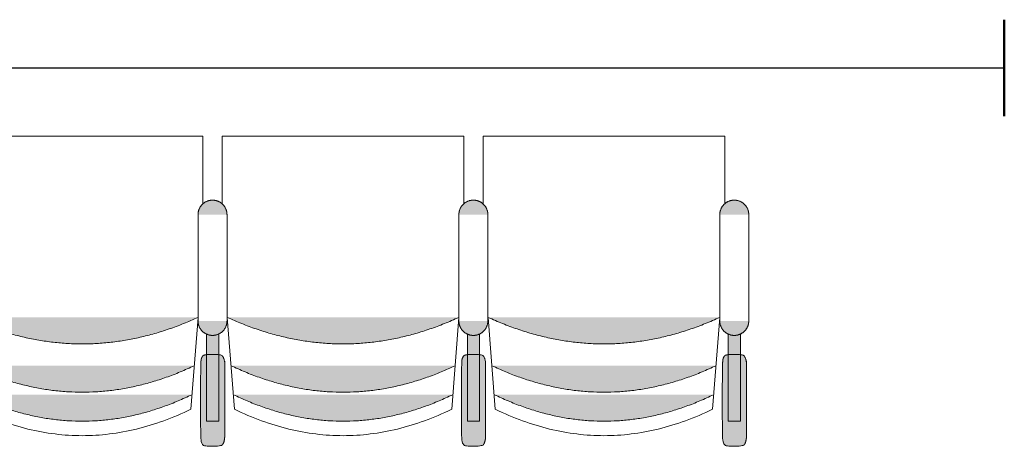
# Model space of a CAD drawing. Units: millimetres. Extents: x -12119 to 12123, y -26000 to 17099.
# Drawn here: x 4462 to 6500, y -6983 to -6100 of the extents above; entities that cross this region are included whole.
import ezdxf

# ---------------------------------------------------------------- set-up
doc = ezdxf.new("R2010")
doc.units = ezdxf.units.MM
doc.header["$LTSCALE"] = 127
for name, color, linetype, lineweight in [('Americane elettriche fisse', 7, 'Continuous', 50), ('Platea', 7, 'Continuous', 50), ('TEATRO Dante', 7, 'Continuous', 5)]:
    doc.layers.add(name, color=color, linetype=linetype, lineweight=lineweight)

# ---------------------------------------------------------------- blocks, each defined once
blk = doc.blocks.new('Groupe-3010')
at = {"layer": 'TEATRO Dante', "linetype": 'Continuous', "lineweight": 0}
blk.add_hatch(color=7, dxfattribs=at).paths.add_polyline_path([(4764.8, 4823.3), (4788.8, 4765.3), (4805.9, 4707.3), (4816.2, 4649.3), (4819.7, 4591.3), (4816.2, 4533.3), (4805.9, 4475.3), (4788.8, 4417.3), (4764.8, 4359.3), (4764.8, 4823.3)])
at = {"layer": 'TEATRO Dante', "color": 7, "linetype": 'Continuous', "lineweight": 9}
blk.add_open_spline([(4764.8, 4823.3), (4874.6, 4591.3), (4764.8, 4359.3)], degree=2, dxfattribs=at)
blk = doc.blocks.new('Groupe-3011')
at = {"layer": 'TEATRO Dante', "linetype": 'Continuous', "lineweight": 0}
blk.add_hatch(color=7, dxfattribs=at).paths.add_polyline_path([(4824.8, 4818.3), (4848.8, 4761.6), (4865.9, 4704.8), (4876.2, 4648.1), (4879.7, 4591.3), (4876.2, 4534.6), (4865.9, 4477.8), (4848.8, 4421.1), (4824.8, 4364.3), (4824.8, 4818.3)])
at = {"layer": 'TEATRO Dante', "color": 7, "linetype": 'Continuous', "lineweight": 9}
blk.add_open_spline([(4824.8, 4818.3), (4934.6, 4591.3), (4824.8, 4364.3)], degree=2, dxfattribs=at)
blk = doc.blocks.new('Groupe-3012')
at = {"layer": 'TEATRO Dante', "linetype": 'Continuous', "lineweight": 0}
for points in [[(4452.1, 4861), (4452.1, 4891), (4450.1, 4890.9), (4448.1, 4890.7), (4446.2, 4890.4), (4444.3, 4890), (4442.5, 4889.4), (4440.6, 4888.7), (4438.9, 4887.9), (4437.1, 4887), (4435.4, 4885.9), (4433.8, 4884.8), (4432.3, 4883.5), (4430.9, 4882.2), (4429.5, 4880.8), (4428.3, 4879.3), (4427.2, 4877.7), (4426.1, 4876), (4425.2, 4874.2), (4424.4, 4872.4), (4423.7, 4870.6), (4423.1, 4868.8), (4422.7, 4866.9), (4422.4, 4864.9), (4422.2, 4863), (4422.1, 4861), (4452.1, 4861)], [(4672.1, 4861), (4702.1, 4861), (4702, 4863), (4701.8, 4864.9), (4701.5, 4866.9), (4701.1, 4868.8), (4700.5, 4870.6), (4699.8, 4872.4), (4699, 4874.2), (4698.1, 4876), (4697, 4877.7), (4695.9, 4879.3), (4694.7, 4880.8), (4693.3, 4882.2), (4691.9, 4883.5), (4690.4, 4884.8), (4688.8, 4885.9), (4687.1, 4887), (4685.3, 4887.9), (4683.6, 4888.7), (4681.7, 4889.4), (4679.9, 4890), (4678, 4890.4), (4676.1, 4890.7), (4674.1, 4890.9), (4672.1, 4891), (4672.1, 4861)], [(4452.1, 4861), (4422.1, 4861), (4422.2, 4859), (4422.4, 4857), (4422.7, 4855.1), (4423.1, 4853.2), (4423.7, 4851.4), (4424.4, 4849.5), (4425.2, 4847.8), (4426.1, 4846), (4427.2, 4844.3), (4428.3, 4842.7), (4429.5, 4841.2), (4430.9, 4839.8), (4432.3, 4838.4), (4433.8, 4837.2), (4435.4, 4836.1), (4437.1, 4835), (4438.9, 4834.1), (4440.6, 4833.3), (4442.5, 4832.6), (4444.3, 4832), (4446.2, 4831.6), (4448.1, 4831.2), (4450.1, 4831.1), (4452.1, 4831), (4452.1, 4861)], [(4672.1, 4861), (4672.1, 4831), (4674.1, 4831.1), (4676.1, 4831.2), (4678, 4831.6), (4679.9, 4832), (4681.7, 4832.6), (4683.6, 4833.3), (4685.3, 4834.1), (4687.1, 4835), (4688.8, 4836.1), (4690.4, 4837.2), (4691.9, 4838.4), (4693.3, 4839.8), (4694.7, 4841.2), (4695.9, 4842.7), (4697, 4844.3), (4698.1, 4846), (4699, 4847.8), (4699.8, 4849.5), (4700.5, 4851.4), (4701.1, 4853.2), (4701.5, 4855.1), (4701.8, 4857), (4702, 4859), (4702.1, 4861), (4672.1, 4861)]]:
    blk.add_hatch(color=7, dxfattribs=at).paths.add_polyline_path(points)
at = {"layer": 'TEATRO Dante', "color": 7, "linetype": 'Continuous', "lineweight": 9}
for p, q in [((4452.1, 4891), (4672.1, 4891)), ((4452.1, 4831), (4672.1, 4831))]:
    blk.add_line(p, q, dxfattribs=at)
for points in [[(4452.1, 4891), (4444.1, 4891), (4430.1, 4883), (4422.1, 4869), (4422.1, 4861)], [(4702.1, 4861), (4702.1, 4869), (4694.1, 4883), (4680.1, 4891), (4672.1, 4891)], [(4422.1, 4861), (4422.1, 4853), (4430.1, 4839), (4444.1, 4831), (4452.1, 4831)], [(4672.1, 4831), (4680.1, 4831), (4694.1, 4839), (4702.1, 4853), (4702.1, 4861)]]:
    blk.add_open_spline(points, degree=2, dxfattribs=at)
blk = doc.blocks.new('Groupe-3013')
at = {"layer": 'TEATRO Dante', "linetype": 'Continuous', "lineweight": 0}
for points in [[(4698.7, 4874), (4879.4, 4874), (4879.4, 4848.5), (4698.6, 4848.5), (4698.7, 4874)], [(4911.5, 4886.2), (4912, 4886.2), (4912.5, 4886.2), (4913, 4886.2), (4913.5, 4886.2), (4914, 4886.1), (4914.5, 4886.1), (4914.9, 4886.1), (4915.4, 4886), (4915.9, 4886), (4916.4, 4885.9), (4916.9, 4885.8), (4917.3, 4885.8), (4917.8, 4885.7), (4918.3, 4885.6), (4918.7, 4885.5), (4919.2, 4885.4), (4919.6, 4885.3), (4920.1, 4885.2), (4920.5, 4885.1), (4920.9, 4885), (4921.4, 4884.9), (4921.8, 4884.8), (4922.2, 4884.7), (4922.6, 4884.5), (4923, 4884.4), (4923.4, 4884.2), (4923.8, 4884.1), (4924.2, 4883.9), (4924.6, 4883.8), (4924.9, 4883.6), (4925.3, 4883.4), (4925.7, 4883.3), (4926, 4883.1), (4926.3, 4882.9), (4926.7, 4882.7), (4927, 4882.5), (4927.3, 4882.4), (4927.6, 4882.2), (4927.9, 4882), (4928.1, 4881.8), (4928.4, 4881.6), (4928.7, 4881.3), (4928.9, 4881.1), (4929.2, 4880.9), (4929.4, 4880.7), (4929.6, 4880.5), (4929.8, 4880.3), (4930, 4880), (4930.2, 4879.8), (4930.3, 4879.6), (4930.5, 4879.3), (4930.7, 4879.1), (4930.8, 4878.9), (4930.9, 4878.6), (4931, 4878.4), (4931.1, 4878.2), (4931.2, 4877.9), (4931.3, 4877.7), (4931.4, 4877.4), (4931.4, 4877.2), (4931.5, 4876.9), (4931.5, 4876.7), (4931.5, 4876.4), (4931.5, 4876.2), (4931.5, 4846.2), (4931.5, 4846), (4931.5, 4845.7), (4931.5, 4845.5), (4931.4, 4845.2), (4931.4, 4845), (4931.3, 4844.7), (4931.2, 4844.5), (4931.1, 4844.3), (4931, 4844), (4930.9, 4843.8), (4930.8, 4843.5), (4930.7, 4843.3), (4930.5, 4843.1), (4930.3, 4842.8), (4930.2, 4842.6), (4930, 4842.4), (4929.8, 4842.2), (4929.6, 4841.9), (4929.4, 4841.7), (4929.2, 4841.5), (4928.9, 4841.3), (4928.7, 4841.1), (4928.4, 4840.9), (4928.1, 4840.6), (4927.9, 4840.4), (4927.6, 4840.2), (4927.3, 4840.1), (4927, 4839.9), (4926.7, 4839.7), (4926.3, 4839.5), (4926, 4839.3), (4925.7, 4839.1), (4925.3, 4839), (4924.9, 4838.8), (4924.6, 4838.6), (4924.2, 4838.5), (4923.8, 4838.3), (4923.4, 4838.2), (4923, 4838), (4922.6, 4837.9), (4922.2, 4837.8), (4921.8, 4837.6), (4921.4, 4837.5), (4920.9, 4837.4), (4920.5, 4837.3), (4920.1, 4837.2), (4919.6, 4837.1), (4919.2, 4837), (4918.7, 4836.9), (4918.3, 4836.8), (4917.8, 4836.7), (4917.3, 4836.6), (4916.9, 4836.6), (4916.4, 4836.5), (4915.9, 4836.4), (4915.4, 4836.4), (4914.9, 4836.4), (4914.5, 4836.3), (4914, 4836.3), (4913.5, 4836.3), (4913, 4836.2), (4912.5, 4836.2), (4912, 4836.2), (4911.5, 4836.2), (4761.5, 4836.2), (4761, 4836.2), (4760.5, 4836.2), (4760, 4836.2), (4759.6, 4836.3), (4759.1, 4836.3), (4758.6, 4836.3), (4758.1, 4836.4), (4757.6, 4836.4), (4757.1, 4836.4), (4756.7, 4836.5), (4756.2, 4836.6), (4755.7, 4836.6), (4755.2, 4836.7), (4754.8, 4836.8), (4754.3, 4836.9), (4753.9, 4837), (4753.4, 4837.1), (4753, 4837.2), (4752.5, 4837.3), (4752.1, 4837.4), (4751.7, 4837.5), (4751.2, 4837.6), (4750.8, 4837.8), (4750.4, 4837.9), (4750, 4838), (4749.6, 4838.2), (4749.2, 4838.3), (4748.8, 4838.5), (4748.5, 4838.6), (4748.1, 4838.8), (4747.7, 4839), (4747.4, 4839.1), (4747, 4839.3), (4746.7, 4839.5), (4746.4, 4839.7), (4746.1, 4839.9), (4745.7, 4840.1), (4745.5, 4840.2), (4745.2, 4840.4), (4744.9, 4840.6), (4744.6, 4840.9), (4744.4, 4841.1), (4744.1, 4841.3), (4743.9, 4841.5), (4743.7, 4841.7), (4743.4, 4841.9), (4743.2, 4842.2), (4743, 4842.4), (4742.9, 4842.6), (4742.7, 4842.8), (4742.5, 4843.1), (4742.4, 4843.3), (4742.2, 4843.5), (4742.1, 4843.8), (4742, 4844), (4741.9, 4844.3), (4741.8, 4844.5), (4741.7, 4844.7), (4741.7, 4845), (4741.6, 4845.2), (4741.6, 4845.5), (4741.5, 4845.7), (4741.5, 4846), (4741.5, 4846.2), (4741.5, 4876.2), (4741.5, 4876.4), (4741.5, 4876.7), (4741.6, 4876.9), (4741.6, 4877.2), (4741.7, 4877.4), (4741.7, 4877.7), (4741.8, 4877.9), (4741.9, 4878.2), (4742, 4878.4), (4742.1, 4878.6), (4742.2, 4878.9), (4742.4, 4879.1), (4742.5, 4879.3), (4742.7, 4879.6), (4742.9, 4879.8), (4743, 4880), (4743.2, 4880.3), (4743.4, 4880.5), (4743.7, 4880.7), (4743.9, 4880.9), (4744.1, 4881.1), (4744.4, 4881.3), (4744.6, 4881.6), (4744.9, 4881.8), (4745.2, 4882), (4745.5, 4882.2), (4745.7, 4882.4), (4746.1, 4882.5), (4746.4, 4882.7), (4746.7, 4882.9), (4747, 4883.1), (4747.4, 4883.3), (4747.7, 4883.4), (4748.1, 4883.6), (4748.5, 4883.8), (4748.8, 4883.9), (4749.2, 4884.1), (4749.6, 4884.2), (4750, 4884.4), (4750.4, 4884.5), (4750.8, 4884.7), (4751.2, 4884.8), (4751.7, 4884.9), (4752.1, 4885), (4752.5, 4885.1), (4753, 4885.2), (4753.4, 4885.3), (4753.9, 4885.4), (4754.3, 4885.5), (4754.8, 4885.6), (4755.2, 4885.7), (4755.7, 4885.8), (4756.2, 4885.8), (4756.7, 4885.9), (4757.1, 4886), (4757.6, 4886), (4758.1, 4886.1), (4758.6, 4886.1), (4759.1, 4886.1), (4759.6, 4886.2), (4760, 4886.2), (4760.5, 4886.2), (4761, 4886.2), (4761.5, 4886.2), (4911.5, 4886.2)], [(4664.8, 4831), (4688.8, 4771.1), (4705.9, 4711.2), (4716.2, 4651.2), (4719.7, 4591.3), (4716.2, 4531.4), (4705.9, 4471.5), (4688.8, 4411.5), (4664.8, 4351.6), (4664.8, 4831)]]:
    blk.add_hatch(color=7, dxfattribs=at).paths.add_polyline_path(points)
at = {"layer": 'TEATRO Dante', "color": 7, "linetype": 'Continuous', "lineweight": 9}
for p, q in [((4289.9, 4841.3), (4289.9, 4341.3)), ((4429.5, 4841.3), (4289.9, 4841.3)), ((4664.8, 4831), (4854.8, 4816.3)), ((4854.8, 4816.3), (4858.1, 4809.3)), ((4858.1, 4809.3), (4861.4, 4802.2)), ((4861.4, 4802.2), (4864.6, 4795.2)), ((4864.6, 4795.2), (4867.6, 4788.2)), ((4867.6, 4788.2), (4870.6, 4781.2)), ((4870.6, 4781.2), (4873.4, 4774.1)), ((4873.4, 4774.1), (4876.2, 4767.1)), ((4876.2, 4767.1), (4878.8, 4760.1)), ((4878.8, 4760.1), (4881.3, 4753)), ((4881.3, 4753), (4883.7, 4746)), ((4883.7, 4746), (4886, 4739)), ((4886, 4739), (4888.2, 4731.9)), ((4888.2, 4731.9), (4890.3, 4724.9)), ((4890.3, 4724.9), (4892.3, 4717.9)), ((4892.3, 4717.9), (4894.2, 4710.8)), ((4894.2, 4710.8), (4895.9, 4703.8)), ((4895.9, 4703.8), (4897.6, 4696.8)), ((4897.6, 4696.8), (4899.2, 4689.7)), ((4899.2, 4689.7), (4900.6, 4682.7)), ((4900.6, 4682.7), (4902, 4675.7)), ((4902, 4675.7), (4903.2, 4668.7)), ((4903.2, 4668.7), (4904.3, 4661.6)), ((4904.3, 4661.6), (4905.3, 4654.6)), ((4905.3, 4654.6), (4906.2, 4647.6)), ((4906.2, 4647.6), (4907.1, 4640.5)), ((4907.1, 4640.5), (4907.7, 4633.5)), ((4907.7, 4633.5), (4908.3, 4626.5)), ((4908.3, 4626.5), (4908.8, 4619.4)), ((4908.8, 4619.4), (4909.2, 4612.4)), ((4909.2, 4612.4), (4909.5, 4605.4)), ((4909.5, 4605.4), (4909.6, 4598.3)), ((4909.6, 4598.3), (4909.7, 4591.3)), ((4909.7, 4591.3), (4909.6, 4584.3)), ((4909.2, 4570.2), (4908.8, 4563.2)), ((4909.5, 4577.2), (4909.2, 4570.2)), ((4909.6, 4584.3), (4909.5, 4577.2)), ((4907.7, 4549.1), (4907.1, 4542.1)), ((4908.3, 4556.2), (4907.7, 4549.1)), ((4908.8, 4563.2), (4908.3, 4556.2)), ((4905.3, 4528), (4904.3, 4521)), ((4906.2, 4535.1), (4905.3, 4528)), ((4907.1, 4542.1), (4906.2, 4535.1)), ((4902, 4506.9), (4900.6, 4499.9)), ((4903.2, 4514), (4902, 4506.9)), ((4904.3, 4521), (4903.2, 4514)), ((4897.6, 4485.8), (4895.9, 4478.8)), ((4899.2, 4492.9), (4897.6, 4485.8)), ((4900.6, 4499.9), (4899.2, 4492.9)), ((4892.3, 4464.7), (4890.3, 4457.7)), ((4894.2, 4471.8), (4892.3, 4464.7)), ((4895.9, 4478.8), (4894.2, 4471.8)), ((4886, 4443.7), (4883.7, 4436.6)), ((4888.2, 4450.7), (4886, 4443.7)), ((4890.3, 4457.7), (4888.2, 4450.7)), ((4881.3, 4429.6), (4878.8, 4422.6)), ((4883.7, 4436.6), (4881.3, 4429.6)), ((4873.4, 4408.5), (4870.6, 4401.5)), ((4876.2, 4415.5), (4873.4, 4408.5)), ((4878.8, 4422.6), (4876.2, 4415.5)), ((4864.6, 4387.4), (4861.4, 4380.4)), ((4867.6, 4394.4), (4864.6, 4387.4)), ((4870.6, 4401.5), (4867.6, 4394.4)), ((4664.8, 4351.6), (4854.8, 4366.3)), ((4858.1, 4373.3), (4854.8, 4366.3)), ((4861.4, 4380.4), (4858.1, 4373.3)), ((4289.9, 4341.3), (4429.1, 4341.3))]:
    blk.add_line(p, q, dxfattribs=at)
at = {"layer": 'TEATRO Dante', "color": 7, "linetype": 'Continuous', "lineweight": 9, "flags": 128}
blk.add_lwpolyline([(4698.7, 4874), (4879.4, 4874), (4879.4, 4848.5), (4698.6, 4848.5)], dxfattribs=at)
at = {"layer": 'TEATRO Dante', "color": 7, "linetype": 'Continuous', "lineweight": 9}
blk.add_open_spline([(4911.5, 4886.2), (4916.9, 4886.2), (4926.2, 4883.5), (4931.5, 4878.9), (4931.5, 4843.5), (4926.2, 4838.9), (4916.9, 4836.2), (4756.2, 4836.2), (4746.9, 4838.9), (4741.5, 4843.5), (4741.5, 4878.9), (4746.9, 4883.5), (4756.2, 4886.2), (4758.8, 4886.2), (4835.2, 4886.2), (4911.5, 4886.2)], degree=2, knots=[0, 0, 0, 1, 2, 3, 4, 5, 6, 7, 8, 9, 10, 11, 12, 12, 13, 13, 13], dxfattribs=at)
blk.add_open_spline([(4664.8, 4831), (4774.6, 4591.3), (4664.8, 4351.6)], degree=2, dxfattribs=at)
at = {"layer": 'TEATRO Dante', "color": 7}
for name in ['Groupe-3012', 'Groupe-3010', 'Groupe-3011']:
    blk.add_blockref(name, (0, 0), dxfattribs=at)
blk = doc.blocks.new('Groupe-3014')
at = {"layer": 'TEATRO Dante', "linetype": 'Continuous', "lineweight": 0}
blk.add_hatch(color=7, dxfattribs=at).paths.add_polyline_path([(4764.8, 5363.3), (4788.8, 5305.3), (4805.9, 5247.3), (4816.2, 5189.3), (4819.7, 5131.3), (4816.2, 5073.3), (4805.9, 5015.3), (4788.8, 4957.3), (4764.8, 4899.3), (4764.8, 5363.3)])
at = {"layer": 'TEATRO Dante', "color": 7, "linetype": 'Continuous', "lineweight": 9}
blk.add_open_spline([(4764.8, 5363.3), (4874.6, 5131.3), (4764.8, 4899.3)], degree=2, dxfattribs=at)
blk = doc.blocks.new('Groupe-3015')
at = {"layer": 'TEATRO Dante', "linetype": 'Continuous', "lineweight": 0}
blk.add_hatch(color=7, dxfattribs=at).paths.add_polyline_path([(4824.8, 5358.3), (4848.8, 5301.6), (4865.9, 5244.8), (4876.2, 5188.1), (4879.7, 5131.3), (4876.2, 5074.6), (4865.9, 5017.8), (4848.8, 4961.1), (4824.8, 4904.3), (4824.8, 5358.3)])
at = {"layer": 'TEATRO Dante', "color": 7, "linetype": 'Continuous', "lineweight": 9}
blk.add_open_spline([(4824.8, 5358.3), (4934.6, 5131.3), (4824.8, 4904.3)], degree=2, dxfattribs=at)
blk = doc.blocks.new('Groupe-3016')
at = {"layer": 'TEATRO Dante', "linetype": 'Continuous', "lineweight": 0}
for points in [[(4452.1, 5401), (4452.1, 5431), (4450.1, 5430.9), (4448.1, 5430.7), (4446.2, 5430.4), (4444.3, 5430), (4442.5, 5429.4), (4440.6, 5428.7), (4438.9, 5427.9), (4437.1, 5427), (4435.4, 5425.9), (4433.8, 5424.8), (4432.3, 5423.5), (4430.9, 5422.2), (4429.5, 5420.8), (4428.3, 5419.3), (4427.2, 5417.7), (4426.1, 5416), (4425.2, 5414.2), (4424.4, 5412.4), (4423.7, 5410.6), (4423.1, 5408.8), (4422.7, 5406.9), (4422.4, 5404.9), (4422.2, 5403), (4422.1, 5401), (4452.1, 5401)], [(4672.1, 5401), (4702.1, 5401), (4702, 5403), (4701.8, 5404.9), (4701.5, 5406.9), (4701.1, 5408.8), (4700.5, 5410.6), (4699.8, 5412.4), (4699, 5414.2), (4698.1, 5416), (4697, 5417.7), (4695.9, 5419.3), (4694.7, 5420.8), (4693.3, 5422.2), (4691.9, 5423.5), (4690.4, 5424.8), (4688.8, 5425.9), (4687.1, 5427), (4685.3, 5427.9), (4683.6, 5428.7), (4681.7, 5429.4), (4679.9, 5430), (4678, 5430.4), (4676.1, 5430.7), (4674.1, 5430.9), (4672.1, 5431), (4672.1, 5401)], [(4452.1, 5401), (4422.1, 5401), (4422.2, 5399), (4422.4, 5397), (4422.7, 5395.1), (4423.1, 5393.2), (4423.7, 5391.4), (4424.4, 5389.5), (4425.2, 5387.8), (4426.1, 5386), (4427.2, 5384.3), (4428.3, 5382.7), (4429.5, 5381.2), (4430.9, 5379.8), (4432.3, 5378.4), (4433.8, 5377.2), (4435.4, 5376.1), (4437.1, 5375), (4438.9, 5374.1), (4440.6, 5373.3), (4442.5, 5372.6), (4444.3, 5372), (4446.2, 5371.6), (4448.1, 5371.2), (4450.1, 5371.1), (4452.1, 5371), (4452.1, 5401)], [(4672.1, 5401), (4672.1, 5371), (4674.1, 5371.1), (4676.1, 5371.2), (4678, 5371.6), (4679.9, 5372), (4681.7, 5372.6), (4683.6, 5373.3), (4685.3, 5374.1), (4687.1, 5375), (4688.8, 5376.1), (4690.4, 5377.2), (4691.9, 5378.4), (4693.3, 5379.8), (4694.7, 5381.2), (4695.9, 5382.7), (4697, 5384.3), (4698.1, 5386), (4699, 5387.8), (4699.8, 5389.5), (4700.5, 5391.4), (4701.1, 5393.2), (4701.5, 5395.1), (4701.8, 5397), (4702, 5399), (4702.1, 5401), (4672.1, 5401)]]:
    blk.add_hatch(color=7, dxfattribs=at).paths.add_polyline_path(points)
at = {"layer": 'TEATRO Dante', "color": 7, "linetype": 'Continuous', "lineweight": 9}
for p, q in [((4452.1, 5431), (4672.1, 5431)), ((4452.1, 5371), (4672.1, 5371))]:
    blk.add_line(p, q, dxfattribs=at)
for points in [[(4452.1, 5431), (4444.1, 5431), (4430.1, 5423), (4422.1, 5409), (4422.1, 5401)], [(4702.1, 5401), (4702.1, 5409), (4694.1, 5423), (4680.1, 5431), (4672.1, 5431)], [(4422.1, 5401), (4422.1, 5393), (4430.1, 5379), (4444.1, 5371), (4452.1, 5371)], [(4672.1, 5371), (4680.1, 5371), (4694.1, 5379), (4702.1, 5393), (4702.1, 5401)]]:
    blk.add_open_spline(points, degree=2, dxfattribs=at)
blk = doc.blocks.new('Groupe-3017')
at = {"layer": 'TEATRO Dante', "linetype": 'Continuous', "lineweight": 0}
for points in [[(4911.5, 5426.2), (4912, 5426.2), (4912.5, 5426.2), (4913, 5426.2), (4913.5, 5426.2), (4914, 5426.1), (4914.5, 5426.1), (4914.9, 5426.1), (4915.4, 5426), (4915.9, 5426), (4916.4, 5425.9), (4916.9, 5425.8), (4917.3, 5425.8), (4917.8, 5425.7), (4918.3, 5425.6), (4918.7, 5425.5), (4919.2, 5425.4), (4919.6, 5425.3), (4920.1, 5425.2), (4920.5, 5425.1), (4920.9, 5425), (4921.4, 5424.9), (4921.8, 5424.8), (4922.2, 5424.7), (4922.6, 5424.5), (4923, 5424.4), (4923.4, 5424.2), (4923.8, 5424.1), (4924.2, 5423.9), (4924.6, 5423.8), (4924.9, 5423.6), (4925.3, 5423.4), (4925.7, 5423.3), (4926, 5423.1), (4926.3, 5422.9), (4926.7, 5422.7), (4927, 5422.5), (4927.3, 5422.4), (4927.6, 5422.2), (4927.9, 5422), (4928.1, 5421.8), (4928.4, 5421.6), (4928.7, 5421.3), (4928.9, 5421.1), (4929.2, 5420.9), (4929.4, 5420.7), (4929.6, 5420.5), (4929.8, 5420.3), (4930, 5420), (4930.2, 5419.8), (4930.3, 5419.6), (4930.5, 5419.3), (4930.7, 5419.1), (4930.8, 5418.9), (4930.9, 5418.6), (4931, 5418.4), (4931.1, 5418.2), (4931.2, 5417.9), (4931.3, 5417.7), (4931.4, 5417.4), (4931.4, 5417.2), (4931.5, 5416.9), (4931.5, 5416.7), (4931.5, 5416.4), (4931.5, 5416.2), (4931.5, 5386.2), (4931.5, 5386), (4931.5, 5385.7), (4931.5, 5385.5), (4931.4, 5385.2), (4931.4, 5385), (4931.3, 5384.7), (4931.2, 5384.5), (4931.1, 5384.3), (4931, 5384), (4930.9, 5383.8), (4930.8, 5383.5), (4930.7, 5383.3), (4930.5, 5383.1), (4930.3, 5382.8), (4930.2, 5382.6), (4930, 5382.4), (4929.8, 5382.2), (4929.6, 5381.9), (4929.4, 5381.7), (4929.2, 5381.5), (4928.9, 5381.3), (4928.7, 5381.1), (4928.4, 5380.9), (4928.1, 5380.6), (4927.9, 5380.4), (4927.6, 5380.2), (4927.3, 5380.1), (4927, 5379.9), (4926.7, 5379.7), (4926.3, 5379.5), (4926, 5379.3), (4925.7, 5379.1), (4925.3, 5379), (4924.9, 5378.8), (4924.6, 5378.6), (4924.2, 5378.5), (4923.8, 5378.3), (4923.4, 5378.2), (4923, 5378), (4922.6, 5377.9), (4922.2, 5377.8), (4921.8, 5377.6), (4921.4, 5377.5), (4920.9, 5377.4), (4920.5, 5377.3), (4920.1, 5377.2), (4919.6, 5377.1), (4919.2, 5377), (4918.7, 5376.9), (4918.3, 5376.8), (4917.8, 5376.7), (4917.3, 5376.6), (4916.9, 5376.6), (4916.4, 5376.5), (4915.9, 5376.4), (4915.4, 5376.4), (4914.9, 5376.4), (4914.5, 5376.3), (4914, 5376.3), (4913.5, 5376.3), (4913, 5376.2), (4912.5, 5376.2), (4912, 5376.2), (4911.5, 5376.2), (4761.5, 5376.2), (4761, 5376.2), (4760.5, 5376.2), (4760, 5376.2), (4759.6, 5376.3), (4759.1, 5376.3), (4758.6, 5376.3), (4758.1, 5376.4), (4757.6, 5376.4), (4757.1, 5376.4), (4756.7, 5376.5), (4756.2, 5376.6), (4755.7, 5376.6), (4755.2, 5376.7), (4754.8, 5376.8), (4754.3, 5376.9), (4753.9, 5377), (4753.4, 5377.1), (4753, 5377.2), (4752.5, 5377.3), (4752.1, 5377.4), (4751.7, 5377.5), (4751.2, 5377.6), (4750.8, 5377.8), (4750.4, 5377.9), (4750, 5378), (4749.6, 5378.2), (4749.2, 5378.3), (4748.8, 5378.5), (4748.5, 5378.6), (4748.1, 5378.8), (4747.7, 5379), (4747.4, 5379.1), (4747, 5379.3), (4746.7, 5379.5), (4746.4, 5379.7), (4746.1, 5379.9), (4745.7, 5380.1), (4745.5, 5380.2), (4745.2, 5380.4), (4744.9, 5380.6), (4744.6, 5380.9), (4744.4, 5381.1), (4744.1, 5381.3), (4743.9, 5381.5), (4743.7, 5381.7), (4743.4, 5381.9), (4743.2, 5382.2), (4743, 5382.4), (4742.9, 5382.6), (4742.7, 5382.8), (4742.5, 5383.1), (4742.4, 5383.3), (4742.2, 5383.5), (4742.1, 5383.8), (4742, 5384), (4741.9, 5384.3), (4741.8, 5384.5), (4741.7, 5384.7), (4741.7, 5385), (4741.6, 5385.2), (4741.6, 5385.5), (4741.5, 5385.7), (4741.5, 5386), (4741.5, 5386.2), (4741.5, 5416.2), (4741.5, 5416.4), (4741.5, 5416.7), (4741.6, 5416.9), (4741.6, 5417.2), (4741.7, 5417.4), (4741.7, 5417.7), (4741.8, 5417.9), (4741.9, 5418.2), (4742, 5418.4), (4742.1, 5418.6), (4742.2, 5418.9), (4742.4, 5419.1), (4742.5, 5419.3), (4742.7, 5419.6), (4742.9, 5419.8), (4743, 5420), (4743.2, 5420.3), (4743.4, 5420.5), (4743.7, 5420.7), (4743.9, 5420.9), (4744.1, 5421.1), (4744.4, 5421.3), (4744.6, 5421.6), (4744.9, 5421.8), (4745.2, 5422), (4745.5, 5422.2), (4745.7, 5422.4), (4746.1, 5422.5), (4746.4, 5422.7), (4746.7, 5422.9), (4747, 5423.1), (4747.4, 5423.3), (4747.7, 5423.4), (4748.1, 5423.6), (4748.5, 5423.8), (4748.8, 5423.9), (4749.2, 5424.1), (4749.6, 5424.2), (4750, 5424.4), (4750.4, 5424.5), (4750.8, 5424.7), (4751.2, 5424.8), (4751.7, 5424.9), (4752.1, 5425), (4752.5, 5425.1), (4753, 5425.2), (4753.4, 5425.3), (4753.9, 5425.4), (4754.3, 5425.5), (4754.8, 5425.6), (4755.2, 5425.7), (4755.7, 5425.8), (4756.2, 5425.8), (4756.7, 5425.9), (4757.1, 5426), (4757.6, 5426), (4758.1, 5426.1), (4758.6, 5426.1), (4759.1, 5426.1), (4759.6, 5426.2), (4760, 5426.2), (4760.5, 5426.2), (4761, 5426.2), (4761.5, 5426.2), (4911.5, 5426.2)], [(4698.7, 5414), (4879.4, 5414), (4879.4, 5388.5), (4698.6, 5388.5), (4698.7, 5414)], [(4664.8, 5371), (4688.8, 5311.1), (4705.9, 5251.2), (4716.2, 5191.2), (4719.7, 5131.3), (4716.2, 5071.4), (4705.9, 5011.5), (4688.8, 4951.5), (4664.8, 4891.6), (4664.8, 5371)]]:
    blk.add_hatch(color=7, dxfattribs=at).paths.add_polyline_path(points)
at = {"layer": 'TEATRO Dante', "color": 7, "linetype": 'Continuous', "lineweight": 9}
for p, q in [((4289.9, 5381.3), (4289.9, 4881.3)), ((4429.5, 5381.3), (4289.9, 5381.3)), ((4664.8, 5371), (4854.8, 5356.3)), ((4854.8, 5356.3), (4858.1, 5349.3)), ((4858.1, 5349.3), (4861.4, 5342.2)), ((4861.4, 5342.2), (4864.6, 5335.2)), ((4864.6, 5335.2), (4867.6, 5328.2)), ((4867.6, 5328.2), (4870.6, 5321.2)), ((4870.6, 5321.2), (4873.4, 5314.1)), ((4873.4, 5314.1), (4876.2, 5307.1)), ((4876.2, 5307.1), (4878.8, 5300.1)), ((4878.8, 5300.1), (4881.3, 5293)), ((4881.3, 5293), (4883.7, 5286)), ((4883.7, 5286), (4886, 5279)), ((4886, 5279), (4888.2, 5271.9)), ((4888.2, 5271.9), (4890.3, 5264.9)), ((4890.3, 5264.9), (4892.3, 5257.9)), ((4892.3, 5257.9), (4894.2, 5250.8)), ((4894.2, 5250.8), (4895.9, 5243.8)), ((4895.9, 5243.8), (4897.6, 5236.8)), ((4897.6, 5236.8), (4899.2, 5229.7)), ((4899.2, 5229.7), (4900.6, 5222.7)), ((4900.6, 5222.7), (4902, 5215.7)), ((4902, 5215.7), (4903.2, 5208.7)), ((4903.2, 5208.7), (4904.3, 5201.6)), ((4904.3, 5201.6), (4905.3, 5194.6)), ((4905.3, 5194.6), (4906.2, 5187.6)), ((4906.2, 5187.6), (4907.1, 5180.5)), ((4907.1, 5180.5), (4907.7, 5173.5)), ((4907.7, 5173.5), (4908.3, 5166.5)), ((4908.3, 5166.5), (4908.8, 5159.4)), ((4908.8, 5159.4), (4909.2, 5152.4)), ((4909.2, 5152.4), (4909.5, 5145.4)), ((4909.5, 5145.4), (4909.6, 5138.3)), ((4909.6, 5138.3), (4909.7, 5131.3)), ((4909.5, 5117.2), (4909.2, 5110.2)), ((4909.6, 5124.3), (4909.5, 5117.2)), ((4909.7, 5131.3), (4909.6, 5124.3)), ((4908.3, 5096.2), (4907.7, 5089.1)), ((4908.8, 5103.2), (4908.3, 5096.2)), ((4909.2, 5110.2), (4908.8, 5103.2)), ((4906.2, 5075.1), (4905.3, 5068)), ((4907.1, 5082.1), (4906.2, 5075.1)), ((4907.7, 5089.1), (4907.1, 5082.1)), ((4904.3, 5061), (4903.2, 5054)), ((4905.3, 5068), (4904.3, 5061)), ((4900.6, 5039.9), (4899.2, 5032.9)), ((4902, 5046.9), (4900.6, 5039.9)), ((4903.2, 5054), (4902, 5046.9)), ((4895.9, 5018.8), (4894.2, 5011.8)), ((4897.6, 5025.8), (4895.9, 5018.8)), ((4899.2, 5032.9), (4897.6, 5025.8)), ((4890.3, 4997.7), (4888.2, 4990.7)), ((4892.3, 5004.7), (4890.3, 4997.7)), ((4894.2, 5011.8), (4892.3, 5004.7)), ((4883.7, 4976.6), (4881.3, 4969.6)), ((4886, 4983.7), (4883.7, 4976.6)), ((4888.2, 4990.7), (4886, 4983.7)), ((4876.2, 4955.5), (4873.4, 4948.5)), ((4878.8, 4962.6), (4876.2, 4955.5)), ((4881.3, 4969.6), (4878.8, 4962.6)), ((4867.6, 4934.4), (4864.6, 4927.4)), ((4870.6, 4941.5), (4867.6, 4934.4)), ((4873.4, 4948.5), (4870.6, 4941.5)), ((4858.1, 4913.3), (4854.8, 4906.3)), ((4861.4, 4920.4), (4858.1, 4913.3)), ((4864.6, 4927.4), (4861.4, 4920.4)), ((4664.8, 4891.6), (4854.8, 4906.3)), ((4289.9, 4881.3), (4429.1, 4881.3))]:
    blk.add_line(p, q, dxfattribs=at)
at = {"layer": 'TEATRO Dante', "color": 7, "linetype": 'Continuous', "lineweight": 9, "flags": 128}
blk.add_lwpolyline([(4698.7, 5414), (4879.4, 5414), (4879.4, 5388.5), (4698.6, 5388.5)], dxfattribs=at)
at = {"layer": 'TEATRO Dante', "color": 7, "linetype": 'Continuous', "lineweight": 9}
blk.add_open_spline([(4911.5, 5426.2), (4916.9, 5426.2), (4926.2, 5423.5), (4931.5, 5418.9), (4931.5, 5383.5), (4926.2, 5378.9), (4916.9, 5376.2), (4756.2, 5376.2), (4746.9, 5378.9), (4741.5, 5383.5), (4741.5, 5418.9), (4746.9, 5423.5), (4756.2, 5426.2), (4758.8, 5426.2), (4835.2, 5426.2), (4911.5, 5426.2)], degree=2, knots=[0, 0, 0, 1, 2, 3, 4, 5, 6, 7, 8, 9, 10, 11, 12, 12, 13, 13, 13], dxfattribs=at)
blk.add_open_spline([(4664.8, 5371), (4774.6, 5131.3), (4664.8, 4891.6)], degree=2, dxfattribs=at)
at = {"layer": 'TEATRO Dante', "color": 7}
for name in ['Groupe-3016', 'Groupe-3014', 'Groupe-3015']:
    blk.add_blockref(name, (0, 0), dxfattribs=at)
blk = doc.blocks.new('Groupe-3018')
at = {"layer": 'TEATRO Dante', "linetype": 'Continuous', "lineweight": 0}
blk.add_hatch(color=7, dxfattribs=at).paths.add_polyline_path([(4764.8, 5903.3), (4788.8, 5845.3), (4805.9, 5787.3), (4816.2, 5729.3), (4819.7, 5671.3), (4816.2, 5613.3), (4805.9, 5555.3), (4788.8, 5497.3), (4764.8, 5439.3), (4764.8, 5903.3)])
at = {"layer": 'TEATRO Dante', "color": 7, "linetype": 'Continuous', "lineweight": 9}
blk.add_open_spline([(4764.8, 5903.3), (4874.6, 5671.3), (4764.8, 5439.3)], degree=2, dxfattribs=at)
blk = doc.blocks.new('Groupe-3019')
at = {"layer": 'TEATRO Dante', "linetype": 'Continuous', "lineweight": 0}
blk.add_hatch(color=7, dxfattribs=at).paths.add_polyline_path([(4824.8, 5898.3), (4848.8, 5841.6), (4865.9, 5784.8), (4876.2, 5728.1), (4879.7, 5671.3), (4876.2, 5614.6), (4865.9, 5557.8), (4848.8, 5501.1), (4824.8, 5444.3), (4824.8, 5898.3)])
at = {"layer": 'TEATRO Dante', "color": 7, "linetype": 'Continuous', "lineweight": 9}
blk.add_open_spline([(4824.8, 5898.3), (4934.6, 5671.3), (4824.8, 5444.3)], degree=2, dxfattribs=at)
blk = doc.blocks.new('Groupe-3020')
at = {"layer": 'TEATRO Dante', "linetype": 'Continuous', "lineweight": 0}
for points in [[(4452.1, 5941), (4452.1, 5971), (4450.1, 5970.9), (4448.1, 5970.7), (4446.2, 5970.4), (4444.3, 5970), (4442.5, 5969.4), (4440.6, 5968.7), (4438.9, 5967.9), (4437.1, 5967), (4435.4, 5965.9), (4433.8, 5964.8), (4432.3, 5963.5), (4430.9, 5962.2), (4429.5, 5960.8), (4428.3, 5959.3), (4427.2, 5957.7), (4426.1, 5956), (4425.2, 5954.2), (4424.4, 5952.4), (4423.7, 5950.6), (4423.1, 5948.8), (4422.7, 5946.9), (4422.4, 5944.9), (4422.2, 5943), (4422.1, 5941), (4452.1, 5941)], [(4672.1, 5941), (4702.1, 5941), (4702, 5943), (4701.8, 5944.9), (4701.5, 5946.9), (4701.1, 5948.8), (4700.5, 5950.6), (4699.8, 5952.4), (4699, 5954.2), (4698.1, 5956), (4697, 5957.7), (4695.9, 5959.3), (4694.7, 5960.8), (4693.3, 5962.2), (4691.9, 5963.5), (4690.4, 5964.8), (4688.8, 5965.9), (4687.1, 5967), (4685.3, 5967.9), (4683.6, 5968.7), (4681.7, 5969.4), (4679.9, 5970), (4678, 5970.4), (4676.1, 5970.7), (4674.1, 5970.9), (4672.1, 5971), (4672.1, 5941)], [(4452.1, 5941), (4422.1, 5941), (4422.2, 5939), (4422.4, 5937), (4422.7, 5935.1), (4423.1, 5933.2), (4423.7, 5931.4), (4424.4, 5929.5), (4425.2, 5927.8), (4426.1, 5926), (4427.2, 5924.3), (4428.3, 5922.7), (4429.5, 5921.2), (4430.9, 5919.8), (4432.3, 5918.4), (4433.8, 5917.2), (4435.4, 5916.1), (4437.1, 5915), (4438.9, 5914.1), (4440.6, 5913.3), (4442.5, 5912.6), (4444.3, 5912), (4446.2, 5911.6), (4448.1, 5911.2), (4450.1, 5911.1), (4452.1, 5911), (4452.1, 5941)], [(4672.1, 5941), (4672.1, 5911), (4674.1, 5911.1), (4676.1, 5911.2), (4678, 5911.6), (4679.9, 5912), (4681.7, 5912.6), (4683.6, 5913.3), (4685.3, 5914.1), (4687.1, 5915), (4688.8, 5916.1), (4690.4, 5917.2), (4691.9, 5918.4), (4693.3, 5919.8), (4694.7, 5921.2), (4695.9, 5922.7), (4697, 5924.3), (4698.1, 5926), (4699, 5927.8), (4699.8, 5929.5), (4700.5, 5931.4), (4701.1, 5933.2), (4701.5, 5935.1), (4701.8, 5937), (4702, 5939), (4702.1, 5941), (4672.1, 5941)]]:
    blk.add_hatch(color=7, dxfattribs=at).paths.add_polyline_path(points)
at = {"layer": 'TEATRO Dante', "color": 7, "linetype": 'Continuous', "lineweight": 9}
for p, q in [((4452.1, 5971), (4672.1, 5971)), ((4452.1, 5911), (4672.1, 5911))]:
    blk.add_line(p, q, dxfattribs=at)
for points in [[(4452.1, 5971), (4444.1, 5971), (4430.1, 5963), (4422.1, 5949), (4422.1, 5941)], [(4702.1, 5941), (4702.1, 5949), (4694.1, 5963), (4680.1, 5971), (4672.1, 5971)], [(4422.1, 5941), (4422.1, 5933), (4430.1, 5919), (4444.1, 5911), (4452.1, 5911)], [(4672.1, 5911), (4680.1, 5911), (4694.1, 5919), (4702.1, 5933), (4702.1, 5941)]]:
    blk.add_open_spline(points, degree=2, dxfattribs=at)
blk = doc.blocks.new('Groupe-3021')
at = {"layer": 'TEATRO Dante', "linetype": 'Continuous', "lineweight": 0}
for points in [[(4698.7, 5954), (4879.4, 5954), (4879.4, 5928.5), (4698.6, 5928.5), (4698.7, 5954)], [(4911.5, 5966.2), (4912, 5966.2), (4912.5, 5966.2), (4913, 5966.2), (4913.5, 5966.2), (4914, 5966.1), (4914.5, 5966.1), (4914.9, 5966.1), (4915.4, 5966), (4915.9, 5966), (4916.4, 5965.9), (4916.9, 5965.8), (4917.3, 5965.8), (4917.8, 5965.7), (4918.3, 5965.6), (4918.7, 5965.5), (4919.2, 5965.4), (4919.6, 5965.3), (4920.1, 5965.2), (4920.5, 5965.1), (4920.9, 5965), (4921.4, 5964.9), (4921.8, 5964.8), (4922.2, 5964.7), (4922.6, 5964.5), (4923, 5964.4), (4923.4, 5964.2), (4923.8, 5964.1), (4924.2, 5963.9), (4924.6, 5963.8), (4924.9, 5963.6), (4925.3, 5963.4), (4925.7, 5963.3), (4926, 5963.1), (4926.3, 5962.9), (4926.7, 5962.7), (4927, 5962.5), (4927.3, 5962.4), (4927.6, 5962.2), (4927.9, 5962), (4928.1, 5961.8), (4928.4, 5961.6), (4928.7, 5961.3), (4928.9, 5961.1), (4929.2, 5960.9), (4929.4, 5960.7), (4929.6, 5960.5), (4929.8, 5960.3), (4930, 5960), (4930.2, 5959.8), (4930.3, 5959.6), (4930.5, 5959.3), (4930.7, 5959.1), (4930.8, 5958.9), (4930.9, 5958.6), (4931, 5958.4), (4931.1, 5958.2), (4931.2, 5957.9), (4931.3, 5957.7), (4931.4, 5957.4), (4931.4, 5957.2), (4931.5, 5956.9), (4931.5, 5956.7), (4931.5, 5956.4), (4931.5, 5956.2), (4931.5, 5926.2), (4931.5, 5926), (4931.5, 5925.7), (4931.5, 5925.5), (4931.4, 5925.2), (4931.4, 5925), (4931.3, 5924.7), (4931.2, 5924.5), (4931.1, 5924.3), (4931, 5924), (4930.9, 5923.8), (4930.8, 5923.5), (4930.7, 5923.3), (4930.5, 5923.1), (4930.3, 5922.8), (4930.2, 5922.6), (4930, 5922.4), (4929.8, 5922.2), (4929.6, 5921.9), (4929.4, 5921.7), (4929.2, 5921.5), (4928.9, 5921.3), (4928.7, 5921.1), (4928.4, 5920.9), (4928.1, 5920.6), (4927.9, 5920.4), (4927.6, 5920.2), (4927.3, 5920.1), (4927, 5919.9), (4926.7, 5919.7), (4926.3, 5919.5), (4926, 5919.3), (4925.7, 5919.1), (4925.3, 5919), (4924.9, 5918.8), (4924.6, 5918.6), (4924.2, 5918.5), (4923.8, 5918.3), (4923.4, 5918.2), (4923, 5918), (4922.6, 5917.9), (4922.2, 5917.8), (4921.8, 5917.6), (4921.4, 5917.5), (4920.9, 5917.4), (4920.5, 5917.3), (4920.1, 5917.2), (4919.6, 5917.1), (4919.2, 5917), (4918.7, 5916.9), (4918.3, 5916.8), (4917.8, 5916.7), (4917.3, 5916.6), (4916.9, 5916.6), (4916.4, 5916.5), (4915.9, 5916.4), (4915.4, 5916.4), (4914.9, 5916.4), (4914.5, 5916.3), (4914, 5916.3), (4913.5, 5916.3), (4913, 5916.2), (4912.5, 5916.2), (4912, 5916.2), (4911.5, 5916.2), (4761.5, 5916.2), (4761, 5916.2), (4760.5, 5916.2), (4760, 5916.2), (4759.6, 5916.3), (4759.1, 5916.3), (4758.6, 5916.3), (4758.1, 5916.4), (4757.6, 5916.4), (4757.1, 5916.4), (4756.7, 5916.5), (4756.2, 5916.6), (4755.7, 5916.6), (4755.2, 5916.7), (4754.8, 5916.8), (4754.3, 5916.9), (4753.9, 5917), (4753.4, 5917.1), (4753, 5917.2), (4752.5, 5917.3), (4752.1, 5917.4), (4751.7, 5917.5), (4751.2, 5917.6), (4750.8, 5917.8), (4750.4, 5917.9), (4750, 5918), (4749.6, 5918.2), (4749.2, 5918.3), (4748.8, 5918.5), (4748.5, 5918.6), (4748.1, 5918.8), (4747.7, 5919), (4747.4, 5919.1), (4747, 5919.3), (4746.7, 5919.5), (4746.4, 5919.7), (4746.1, 5919.9), (4745.7, 5920.1), (4745.5, 5920.2), (4745.2, 5920.4), (4744.9, 5920.6), (4744.6, 5920.9), (4744.4, 5921.1), (4744.1, 5921.3), (4743.9, 5921.5), (4743.7, 5921.7), (4743.4, 5921.9), (4743.2, 5922.2), (4743, 5922.4), (4742.9, 5922.6), (4742.7, 5922.8), (4742.5, 5923.1), (4742.4, 5923.3), (4742.2, 5923.5), (4742.1, 5923.8), (4742, 5924), (4741.9, 5924.3), (4741.8, 5924.5), (4741.7, 5924.7), (4741.7, 5925), (4741.6, 5925.2), (4741.6, 5925.5), (4741.5, 5925.7), (4741.5, 5926), (4741.5, 5926.2), (4741.5, 5956.2), (4741.5, 5956.4), (4741.5, 5956.7), (4741.6, 5956.9), (4741.6, 5957.2), (4741.7, 5957.4), (4741.7, 5957.7), (4741.8, 5957.9), (4741.9, 5958.2), (4742, 5958.4), (4742.1, 5958.6), (4742.2, 5958.9), (4742.4, 5959.1), (4742.5, 5959.3), (4742.7, 5959.6), (4742.9, 5959.8), (4743, 5960), (4743.2, 5960.3), (4743.4, 5960.5), (4743.7, 5960.7), (4743.9, 5960.9), (4744.1, 5961.1), (4744.4, 5961.3), (4744.6, 5961.6), (4744.9, 5961.8), (4745.2, 5962), (4745.5, 5962.2), (4745.7, 5962.4), (4746.1, 5962.5), (4746.4, 5962.7), (4746.7, 5962.9), (4747, 5963.1), (4747.4, 5963.3), (4747.7, 5963.4), (4748.1, 5963.6), (4748.5, 5963.8), (4748.8, 5963.9), (4749.2, 5964.1), (4749.6, 5964.2), (4750, 5964.4), (4750.4, 5964.5), (4750.8, 5964.7), (4751.2, 5964.8), (4751.7, 5964.9), (4752.1, 5965), (4752.5, 5965.1), (4753, 5965.2), (4753.4, 5965.3), (4753.9, 5965.4), (4754.3, 5965.5), (4754.8, 5965.6), (4755.2, 5965.7), (4755.7, 5965.8), (4756.2, 5965.8), (4756.7, 5965.9), (4757.1, 5966), (4757.6, 5966), (4758.1, 5966.1), (4758.6, 5966.1), (4759.1, 5966.1), (4759.6, 5966.2), (4760, 5966.2), (4760.5, 5966.2), (4761, 5966.2), (4761.5, 5966.2), (4911.5, 5966.2)], [(4664.8, 5911), (4688.8, 5851.1), (4705.9, 5791.2), (4716.2, 5731.2), (4719.7, 5671.3), (4716.2, 5611.4), (4705.9, 5551.5), (4688.8, 5491.5), (4664.8, 5431.6), (4664.8, 5911)]]:
    blk.add_hatch(color=7, dxfattribs=at).paths.add_polyline_path(points)
at = {"layer": 'TEATRO Dante', "color": 7, "linetype": 'Continuous', "lineweight": 9}
for p, q in [((4289.9, 5921.3), (4289.9, 5421.3)), ((4429.5, 5921.3), (4289.9, 5921.3)), ((4664.8, 5911), (4854.8, 5896.3)), ((4854.8, 5896.3), (4858.1, 5889.3)), ((4858.1, 5889.3), (4861.4, 5882.2)), ((4861.4, 5882.2), (4864.6, 5875.2)), ((4864.6, 5875.2), (4867.6, 5868.2)), ((4867.6, 5868.2), (4870.6, 5861.2)), ((4870.6, 5861.2), (4873.4, 5854.1)), ((4873.4, 5854.1), (4876.2, 5847.1)), ((4876.2, 5847.1), (4878.8, 5840.1)), ((4878.8, 5840.1), (4881.3, 5833)), ((4881.3, 5833), (4883.7, 5826)), ((4883.7, 5826), (4886, 5819)), ((4886, 5819), (4888.2, 5811.9)), ((4888.2, 5811.9), (4890.3, 5804.9)), ((4890.3, 5804.9), (4892.3, 5797.9)), ((4892.3, 5797.9), (4894.2, 5790.8)), ((4894.2, 5790.8), (4895.9, 5783.8)), ((4895.9, 5783.8), (4897.6, 5776.8)), ((4897.6, 5776.8), (4899.2, 5769.7)), ((4899.2, 5769.7), (4900.6, 5762.7)), ((4900.6, 5762.7), (4902, 5755.7)), ((4902, 5755.7), (4903.2, 5748.7)), ((4903.2, 5748.7), (4904.3, 5741.6)), ((4904.3, 5741.6), (4905.3, 5734.6)), ((4905.3, 5734.6), (4906.2, 5727.6)), ((4906.2, 5727.6), (4907.1, 5720.5)), ((4907.1, 5720.5), (4907.7, 5713.5)), ((4907.7, 5713.5), (4908.3, 5706.5)), ((4908.3, 5706.5), (4908.8, 5699.4)), ((4908.8, 5699.4), (4909.2, 5692.4)), ((4909.2, 5692.4), (4909.5, 5685.4)), ((4909.5, 5685.4), (4909.6, 5678.3)), ((4909.6, 5678.3), (4909.7, 5671.3)), ((4909.7, 5671.3), (4909.6, 5664.3)), ((4909.2, 5650.2), (4908.8, 5643.2)), ((4909.5, 5657.2), (4909.2, 5650.2)), ((4909.6, 5664.3), (4909.5, 5657.2)), ((4907.7, 5629.1), (4907.1, 5622.1)), ((4908.3, 5636.2), (4907.7, 5629.1)), ((4908.8, 5643.2), (4908.3, 5636.2)), ((4905.3, 5608), (4904.3, 5601)), ((4906.2, 5615.1), (4905.3, 5608)), ((4907.1, 5622.1), (4906.2, 5615.1)), ((4902, 5586.9), (4900.6, 5579.9)), ((4903.2, 5594), (4902, 5586.9)), ((4904.3, 5601), (4903.2, 5594)), ((4897.6, 5565.8), (4895.9, 5558.8)), ((4899.2, 5572.9), (4897.6, 5565.8)), ((4900.6, 5579.9), (4899.2, 5572.9)), ((4892.3, 5544.7), (4890.3, 5537.7)), ((4894.2, 5551.8), (4892.3, 5544.7)), ((4895.9, 5558.8), (4894.2, 5551.8)), ((4886, 5523.7), (4883.7, 5516.6)), ((4888.2, 5530.7), (4886, 5523.7)), ((4890.3, 5537.7), (4888.2, 5530.7)), ((4881.3, 5509.6), (4878.8, 5502.6)), ((4883.7, 5516.6), (4881.3, 5509.6)), ((4873.4, 5488.5), (4870.6, 5481.5)), ((4876.2, 5495.5), (4873.4, 5488.5)), ((4878.8, 5502.6), (4876.2, 5495.5)), ((4864.6, 5467.4), (4861.4, 5460.4)), ((4867.6, 5474.4), (4864.6, 5467.4)), ((4870.6, 5481.5), (4867.6, 5474.4)), ((4664.8, 5431.6), (4854.8, 5446.3)), ((4858.1, 5453.3), (4854.8, 5446.3)), ((4861.4, 5460.4), (4858.1, 5453.3)), ((4289.9, 5421.3), (4429.1, 5421.3))]:
    blk.add_line(p, q, dxfattribs=at)
at = {"layer": 'TEATRO Dante', "color": 7, "linetype": 'Continuous', "lineweight": 9, "flags": 128}
blk.add_lwpolyline([(4698.7, 5954), (4879.4, 5954), (4879.4, 5928.5), (4698.6, 5928.5)], dxfattribs=at)
at = {"layer": 'TEATRO Dante', "color": 7, "linetype": 'Continuous', "lineweight": 9}
blk.add_open_spline([(4911.5, 5966.2), (4916.9, 5966.2), (4926.2, 5963.5), (4931.5, 5958.9), (4931.5, 5923.5), (4926.2, 5918.9), (4916.9, 5916.2), (4756.2, 5916.2), (4746.9, 5918.9), (4741.5, 5923.5), (4741.5, 5958.9), (4746.9, 5963.5), (4756.2, 5966.2), (4758.8, 5966.2), (4835.2, 5966.2), (4911.5, 5966.2)], degree=2, knots=[0, 0, 0, 1, 2, 3, 4, 5, 6, 7, 8, 9, 10, 11, 12, 12, 13, 13, 13], dxfattribs=at)
blk.add_open_spline([(4664.8, 5911), (4774.6, 5671.3), (4664.8, 5431.6)], degree=2, dxfattribs=at)
at = {"layer": 'TEATRO Dante', "color": 7}
for name in ['Groupe-3020', 'Groupe-3018', 'Groupe-3019']:
    blk.add_blockref(name, (0, 0), dxfattribs=at)
blk = doc.blocks.new('Groupe-3022')
at = {"layer": 'TEATRO Dante', "color": 7}
for name in ['Groupe-3021', 'Groupe-3017', 'Groupe-3013']:
    blk.add_blockref(name, (0, 0), dxfattribs=at)
blk = doc.blocks.new('Groupe-3892')
at = {"layer": 'TEATRO Dante', "color": 7}
blk.add_blockref('Groupe-3022', (0, 0), dxfattribs=at)

msp = doc.modelspace()

# ---------------------------------------------------------------- linework, layer by layer
at = {"layer": 'Americane elettriche fisse', "color": 7, "linetype": 'Continuous', "lineweight": 50, "transparency": 33554687}
msp.add_line((6500, -6100), (6500, -6300), dxfattribs=at)
at = {"layer": 'Americane elettriche fisse', "color": 7, "linetype": 'Continuous', "lineweight": 25, "transparency": 33554687}
msp.add_line((-6500, -6200), (6500, -6200), dxfattribs=at)

# ---------------------------------------------------------------- block references
at = {"layer": 'Platea', "color": 7, "rotation": 270}
msp.add_blockref('Groupe-3892', (0, -2051.51), dxfattribs=at)

doc.saveas('drawing.dxf')
